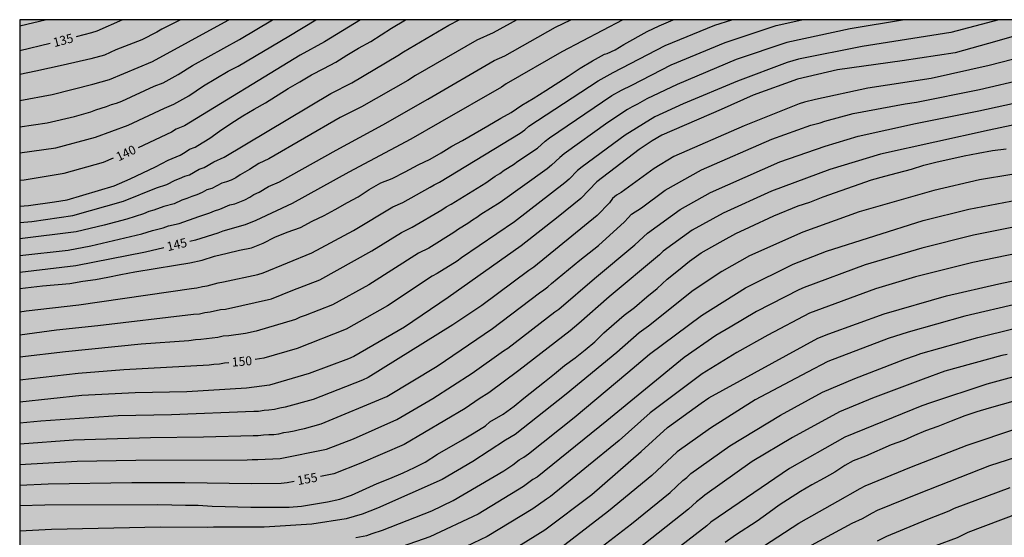
# Model space of a CAD drawing. Units: millimetres. Extents: x 575394 to 575744, y 4794790 to 4795040.
# Drawn here: x 575394 to 575477, y 4794997 to 4795040 of the extents above; entities that cross this region are included whole.
import ezdxf

# ---------------------------------------------------------------- set-up
doc = ezdxf.new("R2010")
doc.units = ezdxf.units.MM
for name, color, linetype in [('010106', 9, 'Continuous'), ('020104', 34, 'Continuous'), ('020307', 24, 'Continuous'), ('990504', 63, 'Continuous')]:
    doc.layers.add(name, color=color, linetype=linetype)
doc.layers.add('020105', color=24, linetype='Continuous', lineweight=30)
doc.styles.add('ARIALI', font='ARIALI.TTF', dxfattribs={"height": 1})

msp = doc.modelspace()

# ---------------------------------------------------------------- hatches: boundary and pattern name
at = {"layer": '990504'}
msp.add_hatch(color=256, dxfattribs=at).paths.add_polyline_path([(575525.521, 4794848.602), (575525.431, 4794849.01), (575525.455, 4794849.412), (575525.567, 4794849.8), (575525.719, 4794850.182), (575526.335, 4794851.374), (575526.451, 4794851.79), (575526.477, 4794852.206), (575526.441, 4794852.63), (575526.221, 4794853.422), (575525.881, 4794854.214), (575525.659, 4794854.628), (575525.417, 4794854.938), (575523.959, 4794856.178), (575523.231, 4794856.546), (575522.091, 4794857.272), (575521.709, 4794857.596), (575521.421, 4794857.97), (575521.231, 4794858.43), (575521.213, 4794858.9), (575521.333, 4794859.286), (575522.065, 4794860.414), (575522.221, 4794860.796), (575522.283, 4794861.212), (575522.203, 4794861.664), (575520.929, 4794863.854), (575520.234, 4794864.89), (575519.462, 4794865.854), (575518.892, 4794866.476), (575518.552, 4794866.762), (575518.284, 4794867.084), (575517.616, 4794868.024), (575517.056, 4794868.916), (575516.786, 4794869.562), (575516.72, 4794870.002), (575516.732, 4794870.408), (575516.988, 4794871.568), (575517.078, 4794872.368), (575517.07, 4794872.762), (575516.66, 4794874.264), (575515.914, 4794875.316), (575515.388, 4794875.87), (575515.344, 4794876.198), (575515.108, 4794876.562), (575514.38, 4794877.084), (575513.984, 4794877.3), (575512.984, 4794877.706), (575511.274, 4794878.124), (575509.944, 4794878.508), (575509.1, 4794878.584), (575507.888, 4794878.562), (575507.062, 4794878.454), (575503.672, 4794877.496), (575501.46, 4794876.722), (575499.538, 4794875.87), (575498.618, 4794875.624), (575497.794, 4794875.592), (575497.098, 4794875.774), (575495.594, 4794876.368), (575494.489, 4794876.464), (575494.063, 4794876.424), (575493.737, 4794876.202), (575493.113, 4794875.566), (575492.299, 4794874.492), (575491.361, 4794873.41), (575490.461, 4794872.482), (575489.655, 4794871.84), (575489.191, 4794871.597), (575488.709, 4794871.419), (575488.215, 4794871.341), (575487.755, 4794871.345), (575484.785, 4794872.763), (575484.035, 4794873.365), (575482.759, 4794874.511), (575482.553, 4794874.855), (575482.539, 4794875.323), (575483.041, 4794875.957), (575484.079, 4794876.832), (575484.955, 4794877.332), (575485.859, 4794877.722), (575486.739, 4794878.186), (575487.491, 4794878.732), (575487.777, 4794879.048), (575487.995, 4794879.368), (575488.315, 4794880.228), (575488.449, 4794881.07), (575488.443, 4794881.538), (575488.149, 4794882.864), (575488.345, 4794883.714), (575488.505, 4794884.158), (575488.907, 4794884.932), (575489.347, 4794885.534), (575489.613, 4794885.828), (575489.895, 4794886.046), (575490.231, 4794886.22), (575490.601, 4794886.34), (575491.687, 4794886.464), (575492.789, 4794886.348), (575496.791, 4794885.226), (575497.237, 4794885.182), (575497.691, 4794885.21), (575498.493, 4794885.538), (575499.255, 4794886.046), (575499.551, 4794886.342), (575499.769, 4794886.682), (575499.975, 4794887.11), (575500.083, 4794887.51), (575499.797, 4794888.212), (575499.277, 4794888.87), (575498.565, 4794889.992), (575498.027, 4794890.624), (575495.763, 4794893.548), (575494.513, 4794894.638), (575492.075, 4794896.492), (575491.753, 4794896.796), (575491.473, 4794896.986), (575491.249, 4794897.222), (575491.089, 4794897.496), (575491.089, 4794899.45), (575491.505, 4794900.512), (575491.623, 4794901.098), (575491.611, 4794901.688), (575490.855, 4794903.374), (575490.517, 4794903.85), (575488.151, 4794905.844), (575487.725, 4794906.232), (575486.933, 4794907.094), (575486.703, 4794907.568), (575486.565, 4794908.092), (575486.555, 4794908.652), (575486.663, 4794909.247), (575486.485, 4794909.855), (575486.215, 4794910.373), (575485.867, 4794910.777), (575485.386, 4794911.149), (575484.956, 4794911.579), (575484.604, 4794912.117), (575484.198, 4794912.529), (575483.028, 4794913.905), (575479.904, 4794916.839), (575479.54, 4794917.289), (575478.92, 4794918.305), (575478.726, 4794918.895), (575478.684, 4794919.505), (575478.834, 4794920.077), (575479.208, 4794920.565), (575480.272, 4794921.553), (575481.944, 4794922.779), (575482.51, 4794923.073), (575483.06, 4794923.291), (575483.64, 4794922.999), (575483.862, 4794922.419), (575483.718, 4794921.841), (575483.492, 4794921.289), (575483.468, 4794920.703), (575483.754, 4794920.145), (575484.124, 4794919.649), (575485.078, 4794918.027), (575486.654, 4794914.833), (575487.643, 4794913.597), (575488.063, 4794913.237), (575488.577, 4794913.045), (575489.757, 4794913.053), (575490.377, 4794913.137), (575490.925, 4794913.333), (575491.971, 4794913.855), (575495.545, 4794915.075), (575496.225, 4794915.203), (575496.899, 4794915.253), (575498.253, 4794915.259), (575499.639, 4794915.071), (575500.951, 4794915.029), (575501.645, 4794915.191), (575502.985, 4794915.609), (575504.113, 4794916.221), (575504.489, 4794916.789), (575504.535, 4794917.407), (575504.317, 4794919.157), (575504.057, 4794919.717), (575503.741, 4794920.219), (575502.571, 4794921.543), (575501.873, 4794922.467), (575501.439, 4794922.875), (575500.879, 4794923.239), (575499.777, 4794923.797), (575499.157, 4794924.007), (575498.111, 4794924.551), (575497.099, 4794925.313), (575496.694, 4794925.773), (575496.418, 4794926.251), (575496.558, 4794926.757), (575497.124, 4794927.105), (575498.233, 4794927.609), (575498.777, 4794927.927), (575499.337, 4794928.325), (575499.825, 4794928.809), (575500.207, 4794929.301), (575500.407, 4794929.873), (575500.423, 4794930.543), (575500.676, 4794931.741), (575501, 4794932.295), (575501.536, 4794933.466), (575501.87, 4794933.972), (575502.756, 4794935.07), (575503.254, 4794935.534), (575504.77, 4794936.664), (575506.759, 4794938.394), (575507.081, 4794938.958), (575507.18, 4794939.578), (575507.122, 4794940.116), (575506.904, 4794940.694), (575506.62, 4794941.174), (575506.262, 4794941.626), (575504.834, 4794942.832), (575504.316, 4794943.18), (575503.272, 4794943.72), (575502.068, 4794944.274), (575501.544, 4794944.602), (575500.662, 4794945.284), (575500.436, 4794945.75), (575500.402, 4794946.176), (575500.492, 4794946.666), (575500.832, 4794947.098), (575501.38, 4794947.44), (575501.926, 4794947.682), (575502.524, 4794947.838), (575503.702, 4794948.276), (575504.226, 4794948.572), (575504.686, 4794948.95), (575504.746, 4794949.506), (575504.964, 4794950.59), (575505.352, 4794951.65), (575506.332, 4794953.056), (575506.612, 4794953.58), (575506.75, 4794954.152), (575506.544, 4794954.738), (575506.08, 4794955.172), (575505.05, 4794956.016), (575505.096, 4794956.616), (575505.65, 4794957.05), (575507.4, 4794958.04), (575508.524, 4794958.518), (575509.16, 4794958.57), (575509.822, 4794958.424), (575510.14, 4794957.934), (575510.292, 4794956.802), (575510.198, 4794956.224), (575510.17, 4794955.032), (575510.3, 4794954.522), (575510.36, 4794953.96), (575510.37, 4794953.358), (575510.468, 4794952.812), (575510.76, 4794952.368), (575511.096, 4794951.968), (575511.512, 4794951.66), (575512.508, 4794951.2), (575513.654, 4794950.874), (575514.222, 4794950.772), (575515.532, 4794950.758), (575516.699, 4794950.796), (575517.303, 4794950.912), (575518.565, 4794951.314), (575519.843, 4794951.89), (575521.121, 4794952.562), (575522.403, 4794953.161), (575522.973, 4794953.541), (575524.521, 4794954.769), (575524.975, 4794955.195), (575525.677, 4794956.257), (575525.941, 4794956.781), (575526.087, 4794957.351), (575526.151, 4794959.135), (575526.293, 4794959.699), (575526.563, 4794960.277), (575526.899, 4794960.785), (575528.029, 4794962.333), (575528.499, 4794962.793), (575529.011, 4794963.145), (575529.553, 4794963.443), (575530.201, 4794963.567), (575530.833, 4794963.553), (575531.471, 4794963.485), (575531.967, 4794963.089), (575532.133, 4794962.515), (575532.251, 4794961.905), (575532.183, 4794960.127), (575532.165, 4794957.833), (575531.507, 4794954.867), (575531.153, 4794953.785), (575530.883, 4794953.219), (575530.571, 4794952.743), (575530.201, 4794952.281), (575530.007, 4794951.751), (575529.675, 4794951.187), (575529.443, 4794950.543), (575529.295, 4794949.913), (575528.805, 4794948.751), (575528.119, 4794946.424), (575528.111, 4794945.838), (575528.217, 4794945.33), (575528.401, 4794944.81), (575528.693, 4794944.206), (575529.351, 4794943.252), (575531.281, 4794941.144), (575534.225, 4794938.782), (575536.333, 4794937.216), (575537.983, 4794936.19), (575540.422, 4794934.824), (575541.63, 4794934.29), (575542.844, 4794933.688), (575543.986, 4794933.06), (575544.976, 4794932.392), (575546.358, 4794931.042), (575547.264, 4794930.228), (575548.122, 4794929.332), (575548.956, 4794927.752), (575550.088, 4794926.368), (575550.564, 4794925.896), (575551.088, 4794925.538), (575551.372, 4794925.082), (575551.524, 4794924.478), (575551.784, 4794924.01), (575552.498, 4794923.08), (575553.418, 4794922.416), (575554.32, 4794921.514), (575554.818, 4794921.13), (575555.37, 4794920.852), (575556, 4794920.602), (575559.046, 4794919.932), (575560.272, 4794919.626), (575560.904, 4794919.582), (575562.224, 4794919.59), (575563.563, 4794919.738), (575564.167, 4794919.928), (575564.701, 4794920.216), (575565.753, 4794920.977), (575566.133, 4794921.449), (575566.373, 4794922.065), (575566.395, 4794922.643), (575566.279, 4794923.295), (575566.085, 4794923.929), (575565.26, 4794925.655), (575565.144, 4794926.239), (575565.028, 4794927.419), (575565.028, 4794928.051), (575564.876, 4794929.299), (575564.522, 4794930.579), (575564.362, 4794931.885), (575564.53, 4794932.467), (575564.45, 4794933.103), (575563.67, 4794934.761), (575563.334, 4794935.329), (575562.9, 4794935.791), (575562.43, 4794936.207), (575562.01, 4794936.669), (575560.546, 4794937.889), (575559.032, 4794938.707), (575558.536, 4794939.099), (575557.588, 4794939.725), (575556.558, 4794940.309), (575556.13, 4794940.759), (575555.758, 4794941.269), (575554.936, 4794942.065), (575554.05, 4794942.833), (575552.28, 4794944.123), (575551.762, 4794944.395), (575550.596, 4794944.729), (575550.108, 4794945.033), (575549.804, 4794945.517), (575549.698, 4794946.029), (575549.85, 4794946.275), (575550.084, 4794946.889), (575550.478, 4794947.449), (575551.01, 4794947.859), (575551.586, 4794948.085), (575552.178, 4794948.155), (575552.822, 4794948.359), (575553.386, 4794948.735), (575554.486, 4794949.615), (575554.888, 4794950.083), (575555.21, 4794950.587), (575555.452, 4794951.235), (575555.58, 4794951.831), (575555.48, 4794952.391), (575555.244, 4794952.913), (575554.148, 4794954.617), (575552.395, 4794955.693), (575551.767, 4794955.877), (575551.125, 4794955.961), (575550.501, 4794956.109), (575549.831, 4794956.369), (575549.319, 4794956.697), (575547.935, 4794958.087), (575546.335, 4794959.203), (575545.943, 4794959.635), (575545.599, 4794960.133), (575545.575, 4794960.701), (575545.773, 4794963.095), (575545.755, 4794964.071), (575545.657, 4794964.669), (575545.519, 4794965.171), (575545.497, 4794965.643), (575545.545, 4794966.141), (575545.475, 4794966.729), (575545.321, 4794967.229), (575545.081, 4794967.719), (575544.735, 4794968.251), (575544.313, 4794968.701), (575542.995, 4794969.729), (575542.639, 4794970.153), (575542.211, 4794970.553), (575540.263, 4794972.105), (575538.935, 4794973.409), (575537.229, 4794974.415), (575536.269, 4794975.079), (575535.729, 4794975.401), (575534, 4794976.225), (575533.496, 4794976.603), (575532.582, 4794977.403), (575530.716, 4794979.253), (575530.39, 4794979.719), (575530.066, 4794980.293), (575529.964, 4794980.811), (575529.968, 4794981.913), (575530.036, 4794984.16), (575530.144, 4794984.69), (575530.4, 4794985.184), (575530.796, 4794985.646), (575531.782, 4794986.602), (575532.718, 4794987.442), (575533.488, 4794988.396), (575533.758, 4794988.874), (575533.856, 4794989.424), (575533.766, 4794990.028), (575533.564, 4794990.596), (575533.268, 4794991.138), (575532.82, 4794991.544), (575532.234, 4794991.92), (575531.066, 4794992.568), (575529.956, 4794992.992), (575528.084, 4794993.61), (575526.864, 4794994.072), (575526.28, 4794994.334), (575524.948, 4794994.804), (575523.848, 4794995.268), (575523.368, 4794995.684), (575523.35, 4794996.202), (575523.48, 4794996.738), (575523.734, 4794997.308), (575523.822, 4794997.93), (575523.542, 4794998.416), (575522.78, 4794999.452), (575522.424, 4795000.008), (575522.168, 4795000.6), (575522.152, 4795001.264), (575522.388, 4795002.426), (575522.716, 4795003.676), (575523.432, 4795007.336), (575523.391, 4795007.93), (575523.261, 4795008.546), (575523.213, 4795009.202), (575523.011, 4795009.714), (575522.745, 4795010.2), (575522.529, 4795010.798), (575522.561, 4795011.354), (575522.791, 4795011.882), (575523.109, 4795012.42), (575523.549, 4795012.852), (575524.049, 4795013.17), (575524.641, 4795013.344), (575525.237, 4795013.35), (575525.857, 4795013.234), (575526.473, 4795012.99), (575526.983, 4795012.702), (575527.476, 4795012.362), (575528.684, 4795011.756), (575529.86, 4795011.392), (575530.522, 4795011.404), (575531.184, 4795011.534), (575531.812, 4795011.792), (575532.354, 4795012.158), (575533.282, 4795012.984), (575533.62, 4795013.45), (575533.816, 4795013.998), (575533.662, 4795014.583), (575533.31, 4795015.113), (575532.974, 4795015.527), (575532.574, 4795015.933), (575531.646, 4795016.753), (575529.983, 4795017.971), (575529.435, 4795018.251), (575528.785, 4795018.401), (575528.105, 4795018.456), (575526.915, 4795018.674), (575526.327, 4795018.91), (575523.947, 4795019.568), (575522.079, 4795019.624), (575520.315, 4795019.726), (575519.709, 4795019.926), (575519.179, 4795020.174), (575517.113, 4795021.296), (575516.587, 4795021.512), (575515.577, 4795022.144), (575515.167, 4795022.66), (575514.943, 4795023.256), (575515.119, 4795023.818), (575516.181, 4795024.632), (575516.763, 4795024.874), (575517.355, 4795024.976), (575517.953, 4795025.178), (575519.107, 4795025.639), (575520.355, 4795026.015), (575520.959, 4795026.141), (575521.515, 4795026.211), (575522.121, 4795026.195), (575525.071, 4795025.755), (575525.651, 4795025.751), (575526.253, 4795025.827), (575527.395, 4795026.073), (575528.681, 4795026.455), (575529.241, 4795026.711), (575531.579, 4795028.019), (575533.229, 4795029.065), (575533.891, 4795029.249), (575534.503, 4795029.369), (575535.183, 4795029.359), (575535.755, 4795029.169), (575536.289, 4795028.847), (575537.835, 4795027.673), (575538.213, 4795027.203), (575538.604, 4795026.809), (575539.138, 4795026.497), (575540.222, 4795026.341), (575541.98, 4795026.247), (575544.368, 4795026.211), (575544.94, 4795026.099), (575545.48, 4795025.775), (575547.724, 4795023.517), (575548.482, 4795022.517), (575548.744, 4795022.029), (575548.896, 4795021.477), (575549.42, 4795020.427), (575549.836, 4795019.975), (575550.312, 4795019.571), (575550.882, 4795019.285), (575552.636, 4795018.737), (575554.46, 4795018.747), (575555.124, 4795018.687), (575555.652, 4795018.423), (575556.144, 4795018.041), (575557.318, 4795017.355), (575558.202, 4795016.561), (575558.76, 4795016.217), (575559.332, 4795015.943), (575560.502, 4795015.507), (575561.178, 4795015.499), (575561.804, 4795015.577), (575562.452, 4795015.799), (575562.992, 4795016.077), (575563.53, 4795016.531), (575563.788, 4795017.099), (575563.812, 4795017.711), (575563.778, 4795018.319), (575563.674, 4795018.903), (575563.664, 4795019.499), (575563.748, 4795020.115), (575564.07, 4795020.687), (575564.45, 4795021.253), (575566.656, 4795023.899), (575566.882, 4795024.561), (575566.93, 4795025.204), (575566.836, 4795025.808), (575566.57, 4795026.454), (575566.19, 4795026.996), (575565.714, 4795027.558), (575564.712, 4795028.392), (575564.048, 4795028.65), (575563.394, 4795028.824), (575562.748, 4795028.826), (575562.05, 4795028.694), (575560.794, 4795028.359), (575559.604, 4795028.107), (575559.298, 4795028.533), (575559.1, 4795029.067), (575558.998, 4795029.629), (575559.098, 4795030.271), (575559.434, 4795030.852), (575560.64, 4795032.486), (575561.428, 4795033.432), (575561.942, 4795033.94), (575562.898, 4795034.756), (575563.954, 4795035.554), (575565.092, 4795036.218), (575565.73, 4795036.282), (575566.356, 4795036.244), (575566.934, 4795035.928), (575567.4, 4795035.514), (575567.624, 4795034.966), (575567.95, 4795034.418), (575568.39, 4795033.236), (575569.31, 4795031.694), (575569.948, 4795030.702), (575570.314, 4795030.242), (575571.122, 4795029.38), (575572.134, 4795028.676), (575573.326, 4795028.308), (575573.906, 4795028.312), (575574.528, 4795028.428), (575575.721, 4795028.742), (575576.375, 4795029.008), (575577.617, 4795029.662), (575579.837, 4795031.034), (575580.355, 4795031.428), (575583.387, 4795034.108), (575583.795, 4795034.58), (575584.111, 4795035.098), (575584.113, 4795035.158), (575585.013, 4795036.818), (575585.485, 4795037.962), (575586.332, 4795040.347), (575394.37, 4795040.351), (575394.367, 4794902.72), (575396.774, 4794902.216), (575397.994, 4794901.804), (575399.228, 4794901.33), (575401.504, 4794900.358), (575402.274, 4794899.976), (575403.756, 4794899.338), (575404.116, 4794899.086), (575404.89, 4794898.17), (575405.12, 4794897.836), (575405.217, 4794897.418), (575405.827, 4794897.058), (575406.673, 4794896.398), (575406.901, 4794896.114), (575407.067, 4794895.852), (575407.553, 4794894.442), (575407.843, 4794893.24), (575408.043, 4794891.974), (575408.225, 4794891.102), (575408.311, 4794890.266), (575408.665, 4794889.418), (575409.307, 4794888.334), (575409.791, 4794887.112), (575410.095, 4794886.196), (575411.045, 4794883.986), (575411.643, 4794882.016), (575412.085, 4794880.998), (575412.397, 4794879.758), (575412.517, 4794879.414), (575412.751, 4794878.982), (575413.249, 4794878.35), (575414.167, 4794877.346), (575414.823, 4794876.514), (575416.699, 4794874.608), (575417.305, 4794873.866), (575419.735, 4794871.104), (575420.834, 4794869.612), (575421.328, 4794868.608), (575421.88, 4794867.006), (575422.064, 4794866.65), (575422.642, 4794865.966), (575423.438, 4794865.222), (575425.088, 4794863.72), (575426.696, 4794862.428), (575428.354, 4794861.096), (575430.128, 4794859.79), (575431.8, 4794858.49), (575432.644, 4794857.76), (575433.066, 4794857.45), (575433.492, 4794857.216), (575434.354, 4794856.916), (575434.798, 4794856.828), (575435.278, 4794856.796), (575435.748, 4794856.816), (575436.146, 4794856.912), (575436.526, 4794857.12), (575436.88, 4794857.414), (575438.228, 4794858.712), (575438.51, 4794859.062), (575438.79, 4794859.514), (575438.97, 4794859.978), (575439.186, 4794861.436), (575439.448, 4794862.302), (575439.672, 4794862.724), (575439.972, 4794863.134), (575440.794, 4794864.086), (575441.298, 4794864.746), (575441.7, 4794865.49), (575441.8, 4794865.888), (575441.796, 4794866.292), (575441.65, 4794866.646), (575441.106, 4794867.274), (575440.378, 4794868.252), (575439.824, 4794869.438), (575439.546, 4794870.184), (575439.496, 4794870.566), (575439.494, 4794873.528), (575439.73, 4794875.899), (575439.734, 4794876.629), (575439.884, 4794877.491), (575440.53, 4794878.457), (575440.782, 4794878.731), (575441.158, 4794879.017), (575441.61, 4794879.205), (575442.978, 4794879.297), (575444.312, 4794879.159), (575445.17, 4794878.933), (575447.284, 4794877.733), (575447.706, 4794877.435), (575448.084, 4794877.091), (575449.358, 4794875.745), (575450.178, 4794874.799), (575451.212, 4794873.307), (575451.39, 4794872.983), (575451.712, 4794871.757), (575451.738, 4794871.361), (575451.682, 4794870.103), (575451.51, 4794869.341), (575451.256, 4794868.661), (575451.136, 4794867.909), (575451.002, 4794867.523), (575450.748, 4794867.161), (575450.39, 4794866.943), (575449.61, 4794866.927), (575448.784, 4794866.806), (575448.426, 4794866.696), (575448.134, 4794866.496), (575447.93, 4794865.38), (575447.838, 4794862.378), (575447.838, 4794861.24), (575447.865, 4794860.792), (575448.211, 4794859.26), (575448.213, 4794857.752), (575448.119, 4794857.392), (575447.945, 4794857.07), (575446.847, 4794855.736), (575446.183, 4794854.564), (575445.627, 4794853.346), (575445.467, 4794852.928), (575445.435, 4794852.5), (575445.793, 4794851.608), (575445.991, 4794851.264), (575446.573, 4794850.594), (575447.289, 4794849.904), (575447.601, 4794849.552), (575447.891, 4794849.184), (575448.107, 4794848.788), (575448.217, 4794848.304), (575448.237, 4794845.19), (575448.319, 4794843.958), (575448.819, 4794841.538), (575449.645, 4794838.57), (575450.025, 4794837.736), (575450.949, 4794836.272), (575451.149, 4794835.878), (575451.611, 4794834.574), (575451.791, 4794833.716), (575451.915, 4794832.786), (575452.337, 4794830.99), (575452.347, 4794830.468), (575452.169, 4794829.087), (575451.917, 4794828.167), (575451.063, 4794825.997), (575450.351, 4794824.807), (575448.677, 4794822.383), (575447.753, 4794821.521), (575447.405, 4794821.129), (575447.161, 4794820.725), (575447.019, 4794820.287), (575446.999, 4794819.771), (575447.127, 4794819.337), (575448.101, 4794817.721), (575448.227, 4794817.207), (575448.239, 4794816.721), (575448.191, 4794816.205), (575448.107, 4794815.797), (575447.291, 4794814.089), (575447.226, 4794813.613), (575447.292, 4794813.163), (575447.45, 4794812.687), (575447.81, 4794812.351), (575448.222, 4794812.209), (575448.67, 4794812.125), (575449.122, 4794812.105), (575449.588, 4794812.203), (575449.958, 4794812.399), (575451.11, 4794813.279), (575452.166, 4794814.177), (575456.15, 4794817.815), (575456.916, 4794818.377), (575458.01, 4794819.297), (575458.858, 4794820.309), (575459.13, 4794820.733), (575459.316, 4794821.127), (575459.442, 4794821.553), (575459.5, 4794822.445), (575459.454, 4794823.851), (575459.28, 4794824.766), (575459.178, 4794825.674), (575459.194, 4794826.162), (575459.73, 4794827.378), (575459.83, 4794827.78), (575459.851, 4794831.844), (575459.795, 4794833.848), (575459.791, 4794836.96), (575459.831, 4794837.306), (575460.449, 4794838.248), (575461.903, 4794840.204), (575462.079, 4794840.534), (575462.177, 4794840.902), (575462.677, 4794841.918), (575462.901, 4794842.298), (575463.215, 4794842.624), (575463.603, 4794842.864), (575464.061, 4794843.022), (575464.539, 4794843.078), (575465.023, 4794843.05), (575466.691, 4794842.182), (575467.115, 4794841.864), (575467.657, 4794841.086), (575467.828, 4794840.712), (575467.932, 4794839.808), (575467.92, 4794839.274), (575467.854, 4794838.81), (575467.736, 4794838.354), (575467.558, 4794837.952), (575467.306, 4794837.58), (575466.336, 4794836.602), (575465.59, 4794835.938), (575464.448, 4794834.604), (575464.238, 4794834.254), (575464.192, 4794833.832), (575464.4, 4794833.468), (575464.718, 4794833.084), (575466.032, 4794831.938), (575466.382, 4794831.742), (575466.862, 4794831.588), (575467.812, 4794831.532), (575468.718, 4794831.582), (575469.178, 4794831.722), (575470.386, 4794832.472), (575471.574, 4794833.432), (575473.526, 4794835.106), (575473.86, 4794835.464), (575474.088, 4794836.274), (575474.186, 4794837.018), (575474.468, 4794837.748), (575474.88, 4794839.378), (575475.058, 4794839.746), (575475.272, 4794840.102), (575475.558, 4794840.428), (575475.892, 4794840.698), (575477.09, 4794841.504), (575478.25, 4794842.028), (575479.436, 4794842.446), (575480.764, 4794842.598), (575483.496, 4794842.607), (575484.79, 4794842.855), (575485.83, 4794842.943), (575486.24, 4794842.935), (575486.66, 4794842.861), (575487.896, 4794842.389), (575488.93, 4794841.739), (575489.626, 4794841.229), (575489.908, 4794840.897), (575489.972, 4794840.517), (575489.828, 4794840.099), (575489.588, 4794839.717), (575488.732, 4794838.715), (575488.432, 4794838.423), (575487.602, 4794837.87), (575487.22, 4794837.674), (575486.28, 4794837.376), (575484.888, 4794837.234), (575483.572, 4794837.176), (575483.094, 4794837.108), (575482.658, 4794837.006), (575482.252, 4794836.848), (575481.864, 4794836.624), (575480.79, 4794835.788), (575479.01, 4794833.784), (575478.152, 4794832.678), (575477.202, 4794831.246), (575477.004, 4794830.854), (575476.716, 4794829.724), (575476.576, 4794829.318), (575476.502, 4794828.934), (575476.176, 4794827.886), (575475.826, 4794827.186), (575475.78, 4794826.864), (575475.798, 4794826.522), (575475.898, 4794826.138), (575476.098, 4794825.832), (575476.672, 4794825.592), (575477.174, 4794825.238), (575477.26, 4794825.004), (575477.478, 4794824.696), (575477.552, 4794824.304), (575477.552, 4794823.908), (575477.29, 4794822.69), (575477.028, 4794821.884), (575476.802, 4794821.5), (575476.416, 4794821.224), (575475.614, 4794820.976), (575474.422, 4794820.786), (575474.068, 4794820.614), (575472.842, 4794819.648), (575472.316, 4794819.106), (575471.76, 4794818.15), (575471.71, 4794817.828), (575471.772, 4794816.742), (575471.854, 4794816.37), (575472.598, 4794815.382), (575473.216, 4794814.762), (575474.154, 4794813.908), (575475.51, 4794812.784), (575475.892, 4794812.544), (575476.306, 4794812.354), (575476.728, 4794812.216), (575478.338, 4794811.884), (575480.148, 4794811.804), (575482.341, 4794811.812), (575483.775, 4794812.012), (575486.093, 4794812.788), (575487.787, 4794813.56), (575490.227, 4794814.58), (575490.981, 4794815.046), (575491.223, 4794815.294), (575491.497, 4794816.058), (575491.611, 4794816.904), (575491.575, 4794819.816), (575491.651, 4794820.214), (575491.821, 4794820.67), (575492.371, 4794821.418), (575493.757, 4794822.568), (575494.151, 4794822.822), (575494.535, 4794822.996), (575494.933, 4794823.124), (575495.775, 4794823.254), (575496.187, 4794823.264), (575496.691, 4794823.194), (575497.099, 4794823.078), (575497.483, 4794822.906), (575499.335, 4794820.842), (575499.591, 4794820.458), (575499.795, 4794819.614), (575500.183, 4794817.124), (575500.271, 4794816.34), (575500.247, 4794815.912), (575500.183, 4794815.552), (575500.079, 4794815.258), (575499.903, 4794814.958), (575499.541, 4794813.91), (575499.353, 4794812.53), (575499.473, 4794810.976), (575499.899, 4794809.542), (575500.067, 4794809.224), (575500.659, 4794808.62), (575501.673, 4794807.724), (575502.711, 4794807.036), (575504.333, 4794806.238), (575505.657, 4794805.772), (575508.213, 4794804.984), (575509.655, 4794804.628), (575512.13, 4794804.188), (575513.074, 4794804.152), (575514.484, 4794803.944), (575516.65, 4794803.396), (575517.074, 4794803.326), (575518.456, 4794802.878), (575519.804, 4794802.544), (575521.188, 4794802.444), (575522.174, 4794802.442), (575522.576, 4794802.458), (575523.36, 4794802.636), (575524.676, 4794803.19), (575525.506, 4794803.706), (575526.69, 4794804.304), (575528.994, 4794805.046), (575530.116, 4794805.542), (575530.482, 4794805.741), (575532.476, 4794807.421), (575533.11, 4794808.081), (575533.362, 4794808.421), (575533.532, 4794808.759), (575533.56, 4794809.143), (575532.944, 4794810.161), (575532.43, 4794810.659), (575531.67, 4794811.165), (575530.906, 4794811.501), (575528.948, 4794811.991), (575528.496, 4794812.139), (575528.04, 4794812.367), (575527.37, 4794813.067), (575527.094, 4794813.463), (575526.908, 4794813.801), (575526.802, 4794814.247), (575526.84, 4794814.667), (575527.382, 4794815.433), (575528.018, 4794816.207), (575528.746, 4794817.295), (575529.52, 4794818.319), (575530.378, 4794819.313), (575530.616, 4794819.639), (575531.434, 4794821.187), (575531.488, 4794821.593), (575531.466, 4794821.925), (575531.364, 4794822.279), (575531.198, 4794822.669), (575530.966, 4794823.051), (575530.652, 4794823.361), (575529.694, 4794824.463), (575529.034, 4794825.085), (575528.584, 4794825.819), (575528.064, 4794827.119), (575527.951, 4794827.521), (575527.915, 4794827.975), (575527.941, 4794828.403), (575528.823, 4794829.557), (575529.185, 4794829.921), (575529.565, 4794830.153), (575529.983, 4794830.251), (575530.492, 4794830.195), (575530.896, 4794830.027), (575531.24, 4794829.803), (575531.812, 4794829.155), (575533.504, 4794826.849), (575533.896, 4794826.123), (575534.044, 4794825.725), (575534.14, 4794825.357), (575534.19, 4794824.529), (575534.058, 4794822.927), (575533.424, 4794821.107), (575533.292, 4794820.429), (575533.296, 4794820.035), (575533.374, 4794819.637), (575533.828, 4794818.397), (575534.038, 4794818.003), (575534.562, 4794817.331), (575535.752, 4794816.079), (575536.096, 4794815.831), (575536.786, 4794815.473), (575538.046, 4794815.127), (575538.852, 4794815.005), (575539.356, 4794814.989), (575539.842, 4794815.015), (575540.33, 4794815.165), (575541.122, 4794815.605), (575542.274, 4794816.527), (575542.568, 4794816.813), (575542.876, 4794817.205), (575543.13, 4794817.629), (575543.3, 4794818.061), (575543.404, 4794818.473), (575543.492, 4794819.337), (575543.5, 4794819.811), (575543.312, 4794820.727), (575542.148, 4794823.535), (575542.08, 4794823.967), (575542.07, 4794826.465), (575542.002, 4794826.855), (575541.864, 4794827.279), (575541.674, 4794827.673), (575541.434, 4794828.025), (575541.308, 4794828.413), (575541.306, 4794829.213), (575541.264, 4794829.585), (575540.896, 4794831.185), (575540.706, 4794831.563), (575540.01, 4794832.551), (575539.42, 4794833.605), (575538.836, 4794834.488), (575538.2, 4794835.144), (575537.18, 4794836.076), (575536.214, 4794836.812), (575534.669, 4794837.716), (575534.043, 4794838.392), (575533.619, 4794839.13), (575533.471, 4794839.512), (575533.489, 4794840.212), (575534.185, 4794841.216), (575535.057, 4794842.68), (575535.235, 4794843.044), (575535.313, 4794843.396), (575535.293, 4794843.83), (575535.045, 4794844.238), (575534.711, 4794844.548), (575533.203, 4794845.368), (575531.619, 4794845.766), (575531.199, 4794845.84), (575530.293, 4794845.894), (575529.059, 4794846.182), (575527.429, 4794846.692), (575527.023, 4794846.89), (575526.247, 4794847.414), (575525.941, 4794847.778)])

# ---------------------------------------------------------------- linework, layer by layer
at = {"layer": '010106', "flags": 128}
msp.add_lwpolyline([(575394.364, 4794790.358), (575744.355, 4794790.35), (575744.36, 4795040.343), (575394.37, 4795040.351)], close=True, dxfattribs=at)
at = {"layer": '020104', "flags": 128}
for points, elevation in [([(575435.929, 4795040.35), (575433.953, 4795039.244), (575432.592, 4795038.636), (575427.471, 4795035.682), (575426.817, 4795035.27), (575422.953, 4795033.045), (575421.167, 4795032.173), (575415.195, 4795028.696), (575414.365, 4795028.305), (575413.587, 4795027.804), (575412.798, 4795027.363), (575412.438, 4795027.121), (575412.053, 4795026.922), (575411.658, 4795026.775), (575411.267, 4795026.659), (575410.444, 4795026.218), (575410.016, 4795026.106), (575409.613, 4795025.892), (575409.183, 4795025.701), (575408.762, 4795025.566), (575408.34, 4795025.382), (575407.926, 4795025.25), (575407.29, 4795024.939), (575406.412, 4795024.73), (575405.571, 4795024.409), (575405.151, 4795024.314), (575404.705, 4795024.117), (575403.316, 4795023.651), (575401.433, 4795023.148), (575399.086, 4795022.604), (575394.369, 4795022.024)], 143), ([(575394.369, 4795020.609), (575398.418, 4795021.071), (575400.325, 4795021.431), (575404.582, 4795022.444), (575405.034, 4795022.568), (575405.469, 4795022.72), (575406.374, 4795022.948), (575406.821, 4795023.09), (575407.714, 4795023.287), (575409.352, 4795023.88), (575410.268, 4795024.177), (575410.642, 4795024.358), (575411.09, 4795024.486), (575411.93, 4795024.846), (575412.351, 4795024.946), (575412.776, 4795025.1), (575413.198, 4795025.288), (575413.597, 4795025.503), (575413.946, 4795025.733), (575414.383, 4795025.923), (575415.176, 4795026.396), (575416.089, 4795026.794), (575420.819, 4795029.445), (575424.727, 4795031.564), (575428.484, 4795033.709), (575434.056, 4795036.936), (575434.93, 4795037.32), (575439.178, 4795039.711), (575440.447, 4795040.35)], 144), ([(575394.369, 4795017.855), (575396.273, 4795018.079), (575398.547, 4795018.275), (575399.639, 4795018.461), (575400.709, 4795018.615), (575401.747, 4795018.797), (575402.823, 4795019.019), (575404.003, 4795019.241), (575407.403, 4795019.803), (575408.579, 4795020.019), (575409.633, 4795020.237), (575410.667, 4795020.567), (575411.715, 4795020.827), (575412.757, 4795021.071), (575413.737, 4795021.273), (575414.731, 4795021.655), (575415.707, 4795022.143), (575416.745, 4795022.565), (575417.851, 4795022.965), (575418.837, 4795023.483), (575419.835, 4795023.965), (575420.755, 4795024.471), (575421.781, 4795025.067), (575422.671, 4795025.541), (575423.593, 4795026.147), (575424.567, 4795026.708), (575425.525, 4795027.074), (575426.613, 4795027.622), (575427.681, 4795028.216), (575428.693, 4795028.688), (575429.605, 4795029.196), (575430.509, 4795029.762), (575431.409, 4795030.25), (575432.455, 4795030.868), (575433.521, 4795031.456), (575434.593, 4795032.098), (575435.475, 4795032.596), (575436.357, 4795033.208), (575437.313, 4795033.768), (575438.352, 4795034.412), (575440.226, 4795035.62), (575441.242, 4795036.296), (575442.276, 4795036.918), (575443.272, 4795037.452), (575443.488, 4795037.532), (575444.158, 4795037.832), (575444.874, 4795038.278), (575446.852, 4795039.362), (575447.844, 4795039.838), (575449.019, 4795040.35)], 146), ([(575468.352, 4795040.349), (575463.803, 4795039.576), (575458.518, 4795038.454), (575454.271, 4795037.03), (575449.357, 4795034.937), (575446.813, 4795033.737), (575446.019, 4795033.269), (575445.589, 4795033.065), (575445.189, 4795032.839), (575443.546, 4795031.74), (575439.891, 4795029.128), (575439.525, 4795028.814), (575438.834, 4795028.164), (575438.479, 4795027.874), (575434.539, 4795025.066), (575432.934, 4795024.042), (575432.586, 4795023.79), (575432.224, 4795023.578), (575431.838, 4795023.304), (575431.049, 4795022.828), (575430.674, 4795022.548), (575428.583, 4795021.243), (575427.72, 4795020.803), (575423.561, 4795018.155), (575420.521, 4795016.48), (575418.237, 4795015.592), (575417.812, 4795015.454), (575417.416, 4795015.272), (575414.141, 4795014.281), (575413.248, 4795014.102), (575411.85, 4795013.908), (575411.374, 4795013.873), (575410.948, 4795013.762), (575409.526, 4795013.6), (575409.063, 4795013.576), (575408.504, 4795013.484), (575404.531, 4795013.188), (575398.201, 4795012.571), (575394.369, 4795012.112)], 149), ([(575394.369, 4795013.989), (575397.438, 4795014.398), (575400.887, 4795014.776), (575408.902, 4795015.723), (575409.395, 4795015.749), (575409.846, 4795015.843), (575410.283, 4795015.894), (575411.159, 4795016.105), (575411.579, 4795016.127), (575415.412, 4795016.982), (575417.214, 4795017.717), (575419.465, 4795018.582), (575423.817, 4795021.006), (575426.301, 4795022.551), (575427.187, 4795022.985), (575429.677, 4795024.437), (575430.027, 4795024.699), (575430.461, 4795024.901), (575433.355, 4795026.701), (575434.132, 4795027.251), (575434.524, 4795027.482), (575434.89, 4795027.773), (575435.668, 4795028.243), (575436.018, 4795028.515), (575437.671, 4795029.597), (575438.31, 4795030.195), (575438.68, 4795030.466), (575443.892, 4795033.994), (575444.704, 4795034.454), (575445.569, 4795034.883), (575448.852, 4795036.57), (575453.362, 4795038.447), (575457.616, 4795039.871), (575459.764, 4795040.349)], 148), ([(575394.369, 4795015.916), (575394.911, 4795015.996), (575399.323, 4795016.494), (575408.74, 4795017.871), (575409.174, 4795017.923), (575409.643, 4795018.019), (575410.043, 4795018.07), (575410.955, 4795018.338), (575411.402, 4795018.416), (575414.284, 4795019.041), (575414.719, 4795019.178), (575418.793, 4795020.843), (575422.283, 4795022.721), (575425.566, 4795024.689), (575426.404, 4795025.067), (575428.679, 4795026.326), (575429.034, 4795026.541), (575429.483, 4795026.751), (575436.225, 4795030.859), (575436.601, 4795031.137), (575436.949, 4795031.43), (575442.751, 4795035.248), (575443.993, 4795035.943), (575448.348, 4795038.204), (575452.501, 4795039.892), (575453.907, 4795040.349)], 147), ([(575480.102, 4795039.694), (575475.378, 4795038.348), (575472.59, 4795037.573), (575468.159, 4795036.9), (575462.743, 4795036.142), (575459.397, 4795035.36), (575455.714, 4795034.029), (575453.04, 4795032.822), (575448.075, 4795030.694), (575447.268, 4795030.212), (575446.162, 4795029.481), (575442.618, 4795026.77), (575441.294, 4795025.392), (575439.408, 4795023.848), (575436.292, 4795021.435), (575430.183, 4795017.115), (575426.543, 4795014.612), (575422.309, 4795012.18), (575421.865, 4795011.969), (575418.585, 4795010.752), (575415.244, 4795009.76), (575413.331, 4795009.508), (575408.345, 4795009.225), (575404.01, 4795009.115), (575399.575, 4795008.909), (575394.369, 4795008.358)], 151), ([(575396.596, 4795040.351), (575394.37, 4795039.796)], 134), ([(575394.37, 4795031.379), (575396.666, 4795031.719), (575398.935, 4795032.263), (575400.327, 4795032.651), (575400.734, 4795032.816), (575401.617, 4795033.073), (575402.037, 4795033.24), (575402.461, 4795033.364), (575402.895, 4795033.521), (575405.599, 4795034.786), (575406.359, 4795035.069), (575407.605, 4795035.765), (575408.813, 4795036.528), (575412.751, 4795038.688), (575415.497, 4795040.35)], 138), ([(575394.37, 4795033.585), (575397.091, 4795034.092), (575400.47, 4795034.964), (575401.885, 4795035.356), (575405.465, 4795036.864), (575411.479, 4795040.129), (575411.846, 4795040.35)], 137), ([(575394.37, 4795023.39), (575395.378, 4795023.469), (575398.802, 4795023.976), (575403.059, 4795025.166), (575405.802, 4795026.27), (575406.683, 4795026.569), (575407.357, 4795026.921), (575407.739, 4795027.063), (575408.178, 4795027.254), (575408.563, 4795027.382), (575409.379, 4795027.836), (575409.795, 4795027.991), (575410.601, 4795028.444), (575411.455, 4795028.845), (575420.377, 4795034.167), (575422.147, 4795035.075), (575425.989, 4795037.358), (575426.459, 4795037.656), (575430.266, 4795039.905), (575431.119, 4795040.35)], 142), ([(575394.37, 4795029.214), (575397.374, 4795029.632), (575400.704, 4795030.515), (575403.44, 4795031.52), (575406.477, 4795032.956), (575407.253, 4795033.273), (575408.499, 4795033.992), (575409.73, 4795034.809), (575411.807, 4795036.033), (575412.642, 4795036.451), (575416.884, 4795038.974), (575419.127, 4795040.35)], 139), ([(575394.37, 4795024.745), (575395.102, 4795024.793), (575397.275, 4795025.105), (575398.343, 4795025.289), (575402.259, 4795026.445), (575403.597, 4795027.037), (575405.735, 4795028.043), (575406.789, 4795028.593), (575407.775, 4795029.021), (575408.213, 4795029.269), (575408.573, 4795029.513), (575409.041, 4795029.683), (575409.263, 4795029.829), (575410.271, 4795030.423), (575411.083, 4795031.029), (575412.025, 4795031.671), (575413.017, 4795032.299), (575413.961, 4795032.873), (575414.927, 4795033.405), (575416.821, 4795034.582), (575417.783, 4795035.144), (575418.755, 4795035.742), (575419.799, 4795036.264), (575420.805, 4795036.798), (575421.715, 4795037.384), (575422.697, 4795037.978), (575423.717, 4795038.528), (575425.447, 4795039.63), (575426.622, 4795040.35)], 141), ([(575407.799, 4795040.35), (575407.469, 4795040.171), (575406.252, 4795039.568), (575405.846, 4795039.316), (575404.572, 4795038.66), (575403.478, 4795038.25), (575402.416, 4795037.82), (575401.444, 4795037.368), (575400.308, 4795037.074), (575398.01, 4795036.538), (575395.712, 4795036.03), (575394.37, 4795035.752)], 136), ([(575479.224, 4795037.489), (575475.43, 4795036.525), (575470.583, 4795035.428), (575465.282, 4795034.632), (575460.904, 4795033.673), (575460.002, 4795033.452), (575459.545, 4795033.297), (575454.94, 4795031.455), (575449.069, 4795028.908), (575447.414, 4795027.893), (575444.665, 4795025.888), (575444.269, 4795025.681), (575443.946, 4795025.391), (575443.684, 4795025.013), (575442.657, 4795023.957), (575437.351, 4795019.634), (575436.949, 4795019.362), (575433.003, 4795016.423), (575430.595, 4795014.816), (575423.495, 4795010.398), (575423.046, 4795010.192), (575418.899, 4795008.569), (575416.566, 4795007.927), (575416.124, 4795007.859), (575415.686, 4795007.743), (575415.206, 4795007.673), (575414.806, 4795007.646), (575414.334, 4795007.58), (575413.934, 4795007.553), (575407.067, 4795007.3), (575402.602, 4795007.213), (575396.139, 4795006.759), (575394.369, 4795006.598)], 152), ([(575394.369, 4795004.856), (575398.859, 4795005.201), (575405.308, 4795005.393), (575409.724, 4795005.442), (575413.876, 4795005.551), (575414.298, 4795005.551), (575414.753, 4795005.615), (575415.188, 4795005.641), (575415.619, 4795005.643), (575416.047, 4795005.711), (575416.466, 4795005.808), (575416.884, 4795005.856), (575417.33, 4795005.937), (575417.768, 4795006.057), (575418.19, 4795006.139), (575419.586, 4795006.529), (575425.058, 4795008.835), (575429.273, 4795011.357), (575433.907, 4795014.522), (575437.827, 4795017.506), (575438.199, 4795017.745), (575438.541, 4795018.002), (575438.849, 4795018.289), (575441.198, 4795020.221), (575442.765, 4795021.46), (575444.956, 4795023.426), (575445.246, 4795023.771), (575445.539, 4795024.074), (575446.374, 4795024.619), (575448.338, 4795026.084), (575451.378, 4795027.774), (575457.274, 4795030.341), (575460.519, 4795031.529), (575461.31, 4795031.723), (575461.689, 4795031.853), (575464.079, 4795032.503), (575468.413, 4795033.32), (575469.349, 4795033.45), (575474.635, 4795034.504), (575478.46, 4795035.394)], 153), ([(575394.369, 4795003.137), (575399.169, 4795003.399), (575404.088, 4795003.507), (575413.38, 4795003.53), (575413.817, 4795003.55), (575414.27, 4795003.55), (575416.15, 4795003.63), (575420.013, 4795004.406), (575422.273, 4795005.289), (575425.91, 4795006.903), (575428.903, 4795008.658), (575432.203, 4795010.765), (575434.814, 4795012.631), (575435.184, 4795012.876), (575439.104, 4795015.915), (575439.452, 4795016.138), (575442.435, 4795018.69), (575445.818, 4795021.511), (575446.862, 4795022.496), (575449.588, 4795024.477), (575452.129, 4795025.89), (575457.944, 4795028.449), (575461.716, 4795029.772), (575464.473, 4795030.606), (575469.265, 4795031.662), (575474.586, 4795032.713), (575479.805, 4795033.866)], 154), ([(575394.369, 4794999.697), (575396.463, 4794999.748), (575405.895, 4794999.78), (575407.081, 4794999.762), (575408.231, 4794999.72), (575409.293, 4794999.72), (575410.467, 4794999.658), (575413.7, 4794999.548), (575416.902, 4794999.553), (575417.932, 4794999.659), (575420.092, 4795000.019), (575421.142, 4795000.227), (575422.122, 4795000.571), (575424.248, 4795001.541), (575425.318, 4795001.963), (575426.44, 4795002.445), (575427.378, 4795002.881), (575428.272, 4795003.339), (575429.3, 4795003.985), (575431.392, 4795005.191), (575432.374, 4795005.779), (575433.322, 4795006.375), (575433.68, 4795006.697), (575434.79, 4795007.347), (575435.702, 4795008.023), (575436.538, 4795008.671), (575438.242, 4795010.049), (575439.078, 4795010.705), (575439.938, 4795011.413), (575440.806, 4795012.061), (575441.66, 4795012.733), (575442.464, 4795013.404), (575443.214, 4795014.148), (575444.086, 4795014.89), (575444.91, 4795015.628), (575445.784, 4795016.266), (575446.808, 4795017.162), (575447.664, 4795017.846), (575448.524, 4795018.628), (575449.458, 4795019.404), (575450.392, 4795020.14), (575451.362, 4795020.83), (575452.256, 4795021.348), (575453.204, 4795021.866), (575454.264, 4795022.47), (575455.394, 4795022.978), (575457.418, 4795023.934), (575459.466, 4795024.762), (575460.446, 4795025.086), (575461.562, 4795025.528), (575465.6, 4795026.944), (575466.708, 4795027.25), (575467.786, 4795027.524), (575468.945, 4795027.846), (575469.987, 4795028.167), (575471.083, 4795028.457), (575472.225, 4795028.697), (575473.337, 4795028.967), (575474.505, 4795029.191), (575475.719, 4795029.391), (575476.847, 4795029.543)], 156), ([(575477.337, 4795027.41), (575474.625, 4795026.945), (575470.804, 4795026.069), (575464.572, 4795024.262), (575459.869, 4795022.571), (575455.384, 4795020.579), (575453.093, 4795019.292), (575450.674, 4795017.683), (575446.943, 4795014.708), (575446.161, 4795014.139), (575444.293, 4795012.51), (575440.065, 4795009.024), (575435.805, 4795005.641), (575434.995, 4795005.163), (575432.256, 4795003.39), (575429.704, 4795001.881), (575424.299, 4794999.478), (575423.007, 4794998.974), (575421.68, 4794998.588), (575418.784, 4794998.14), (575414.82, 4794997.901), (575410.564, 4794997.895), (575410.102, 4794997.864), (575406.133, 4794997.887), (575397.011, 4794997.7), (575394.369, 4794997.56)], 157), ([(575422.467, 4794997.03), (575423.387, 4794997.18), (575423.843, 4794997.362), (575424.715, 4794997.63), (575428.842, 4794999.26), (575430.62, 4795000.112), (575434.857, 4795002.598), (575435.616, 4795003.107), (575436.136, 4795003.517), (575436.537, 4795003.747), (575436.918, 4795004.011), (575440.747, 4795007.072), (575445.226, 4795010.816), (575447.031, 4795012.37), (575451.379, 4795015.606), (575455.061, 4795017.906), (575459.046, 4795019.906), (575461.835, 4795020.975), (575469.915, 4795023.549), (575473.731, 4795024.497), (575477.828, 4795025.277)], 158), ([(575478.319, 4795023.144), (575474.133, 4795022.325), (575469.795, 4795021.246), (575465.071, 4795019.832), (575459.971, 4795017.951), (575459.533, 4795017.755), (575455.99, 4795015.926), (575453.775, 4795014.617), (575452.594, 4795013.913), (575449.927, 4795012.077), (575443.46, 4795006.796), (575437.652, 4795002.086), (575437.277, 4795001.871), (575436.497, 4795001.285), (575432.693, 4794998.974), (575428.656, 4794997.091), (575426.363, 4794996.269)], 159), ([(575394.369, 4794988.943), (575395.282, 4794989.038), (575400.182, 4794989.742), (575407.573, 4794990.451), (575413.343, 4794991.154), (575424.207, 4794991.884), (575425.677, 4794992.156), (575432.261, 4794994.373), (575434.902, 4794995.583), (575438.272, 4794997.655), (575442.207, 4795000.623), (575446.335, 4795004.214), (575448.532, 4795006.23), (575451.342, 4795008.268), (575451.986, 4795008.718), (575461.122, 4795013.699), (575462.034, 4795014.061), (575466.654, 4795015.752), (575471.869, 4795017.255), (575476.238, 4795018.244), (575484.001, 4795019.897)], 161), ([(575482.501, 4795017.675), (575473.412, 4795015.555), (575468.673, 4795014.217), (575466.979, 4795013.686), (575461.96, 4795011.752), (575460.238, 4795010.87), (575455.882, 4795008.538), (575452.133, 4795006.181), (575449.359, 4795004.18), (575447.232, 4795002.204), (575443.604, 4794999.224), (575438.86, 4794995.584)], 162), ([(575439.729, 4794993.694), (575445.527, 4794998.181), (575448.767, 4795000.802), (575449.821, 4795001.784), (575450.157, 4795002.048), (575450.498, 4795002.38), (575453.748, 4795004.695), (575457.993, 4795007.265), (575461.493, 4795009.179), (575464.213, 4795010.334), (575468.373, 4795011.944), (575469.291, 4795012.242), (575469.735, 4795012.42), (575474.482, 4795013.767), (575483.507, 4795015.978)], 163), ([(575476.951, 4795012.344), (575476.485, 4795012.251), (575471.727, 4795010.933), (575469.91, 4795010.267), (575465.696, 4795008.671), (575462.928, 4795007.542), (575458.996, 4795005.398), (575455.615, 4795003.372), (575451.654, 4795000.577), (575451.32, 4795000.286), (575450.961, 4795000.022), (575450.303, 4794999.399), (575441.634, 4794992.525)], 164), ([(575477.617, 4795008.458), (575475.435, 4795007.848), (575474.415, 4795007.534), (575473.391, 4795007.192), (575472.255, 4795006.762), (575471.147, 4795006.318), (575470.127, 4795005.938), (575469.199, 4795005.562), (575468.269, 4795005.146), (575467.247, 4795004.766), (575465.097, 4795003.84), (575464.061, 4795003.448), (575463.373, 4795003.042), (575462.529, 4795002.492), (575461.649, 4795001.994), (575460.621, 4795001.44), (575459.659, 4795000.868), (575457.887, 4794999.731), (575457.029, 4794999.127), (575456.037, 4794998.383), (575454.213, 4794997.211), (575453.375, 4794996.595)], 166), ([(575455.458, 4794995.573), (575459.532, 4794998.236), (575463.422, 4795000.43), (575463.826, 4795000.644), (575464.637, 4795001.131), (575465.055, 4795001.35), (575468.941, 4795002.943), (575473.589, 4795004.762), (575477.834, 4795006.181)], 167), ([(575460.578, 4794996.377), (575463.98, 4794998.216), (575464.84, 4794998.611), (575465.679, 4794999.1), (575466.112, 4794999.308), (575469.613, 4795000.74), (575475.503, 4795003.051), (575484.895, 4795006.07)], 168), ([(575477.156, 4795001.172), (575472.498, 4794999.444), (575472.068, 4794999.238), (575470.286, 4794998.537), (575466.857, 4794997.108), (575466.082, 4794996.71)], 169)]:
    msp.add_lwpolyline(points, dxfattribs=dict(at, elevation=elevation))
at = {"layer": '020105', "flags": 128}
for points, elevation in [([(575402.966, 4795040.351), (575400.814, 4795039.401), (575400.356, 4795039.242), (575399.083, 4795038.912)], 135), ([(575422.86, 4795040.35), (575419.868, 4795038.486), (575417.821, 4795037.373), (575408.147, 4795031.478), (575407.461, 4795031.179), (575407.064, 4795030.951), (575404.279, 4795029.629)], 140), ([(575444.809, 4795040.35), (575439.699, 4795037.668), (575435.046, 4795034.971), (575434.648, 4795034.709), (575429.496, 4795031.735), (575427.069, 4795030.359), (575421.895, 4795027.586), (575417.144, 4795024.982), (575414.1, 4795023.54), (575413.221, 4795023.185), (575411.365, 4795022.642), (575410.922, 4795022.478), (575409.064, 4795021.908), (575408.597, 4795021.797)], 145), ([(575476.236, 4795040.349), (575472.221, 4795039.291), (575464.826, 4795038.094), (575459.5, 4795037.045), (575458.557, 4795036.767), (575454.4, 4795035.211), (575449.861, 4795033.303), (575447.479, 4795032.225), (575444.988, 4795030.698), (575441.398, 4795028.036), (575441.02, 4795027.719), (575440.324, 4795027.02), (575439.957, 4795026.703), (575435.732, 4795023.448), (575431.307, 4795020.418), (575430.936, 4795020.141), (575429.286, 4795019.107), (575428.862, 4795018.896), (575425.129, 4795016.416), (575421.677, 4795014.447), (575417.575, 4795012.841), (575414.77, 4795012.024), (575414.059, 4795011.909)], 150), ([(575394.37, 4795037.783), (575396.918, 4795038.378)], 135), ([(575483.568, 4795032.834), (575475.442, 4795031.109), (575466.358, 4795029.109), (575462.122, 4795027.822), (575457.246, 4795025.999), (575453.189, 4795024.173), (575450.609, 4795022.729), (575448.177, 4795020.987), (575447.858, 4795020.662), (575443.672, 4795017.159), (575441.124, 4795014.917), (575440.389, 4795014.329), (575436.117, 4795011.003), (575433.595, 4795009.137), (575432.793, 4795008.632), (575431.624, 4795007.814), (575426.512, 4795004.817), (575422.902, 4795003.241), (575420.625, 4795002.343), (575419.515, 4795002.136)], 155), ([(575394.37, 4795026.926), (575394.737, 4795026.955), (575398.096, 4795027.514), (575401.367, 4795028.442), (575402.218, 4795028.778)], 140), ([(575394.369, 4795019.235), (575399.073, 4795019.774), (575404.879, 4795020.935), (575406.423, 4795021.301)], 145), ([(575478.81, 4795021.011), (575474.066, 4795020.036), (575469.265, 4795018.84), (575465.934, 4795017.823), (575460.424, 4795015.783), (575456.919, 4795013.946), (575454.336, 4795012.508), (575451.437, 4795010.707), (575447.081, 4795007.468), (575444.502, 4795005.14), (575438.752, 4795000.447), (575438.418, 4795000.225), (575437.286, 4794999.409), (575433.453, 4794997.098), (575431.693, 4794996.264), (575427.578, 4794994.693), (575424.741, 4794993.791), (575424.187, 4794993.71)], 160), ([(575394.369, 4795010.229), (575399.263, 4795010.779), (575403.081, 4795011.08), (575410.211, 4795011.479), (575410.611, 4795011.533), (575411.086, 4795011.559), (575411.483, 4795011.635), (575411.846, 4795011.654)], 150), ([(575479.023, 4795010.877), (575475.249, 4795009.867), (575470.528, 4795008.292), (575469.801, 4795008.036), (575463.369, 4795005.428), (575461.698, 4795004.463), (575458.74, 4795002.795), (575452.168, 4794998.308), (575451.839, 4794997.997), (575444.13, 4794992.053), (575441.73, 4794989.84), (575440.528, 4794988.98), (575439.79, 4794988.413), (575439.381, 4794988.194), (575434.384, 4794985.953), (575433.923, 4794985.781), (575430.061, 4794984.792), (575429.271, 4794984.606)], 165), ([(575394.369, 4795001.404), (575396.752, 4795001.521), (575403.741, 4795001.639), (575408.187, 4795001.625), (575413.758, 4795001.548), (575416.235, 4795001.579), (575416.721, 4795001.615), (575417.324, 4795001.727)], 155), ([(575477.855, 4794999.019), (575473.658, 4794997.43), (575472.776, 4794997.004), (575470.958, 4794996.334), (575466.266, 4794994.346), (575460.108, 4794991.163), (575456.272, 4794988.933), (575451.743, 4794986.003), (575447.635, 4794983.169), (575447.227, 4794982.926), (575437.688, 4794976.755), (575435.623, 4794975.543), (575435.21, 4794975.334), (575434.611, 4794975.119)], 170)]:
    msp.add_lwpolyline(points, dxfattribs=dict(at, elevation=elevation))

# ---------------------------------------------------------------- texts
at = {"layer": '020307', "style": 'ARIALI'}
for s, rotation, p in [('135', 14.54777, (575397.268, 4795038.053, 134.996)), ('140', 25.21377, (575402.639, 4795028.489, 139.996)), ('145', 13.32577, (575406.764, 4795020.978, 144.996)), ('150', 4.81377, (575412.132, 4795011.315, 149.996)), ('155', 10.56177, (575417.646, 4795001.406, 154.996))]:
    msp.add_text(s, height=0.75, rotation=rotation, dxfattribs=at).set_placement(p)

doc.saveas('drawing.dxf')
